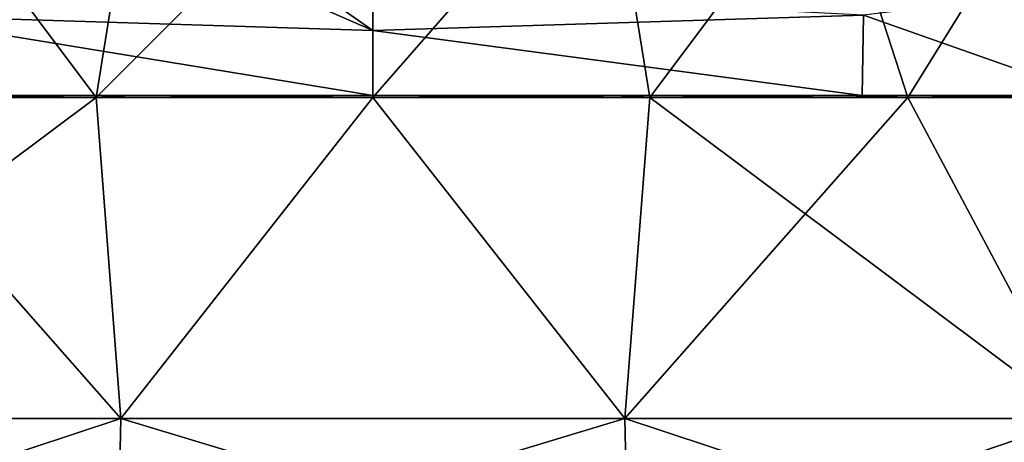
# Model space of a CAD drawing. Units: millimetres. Extents: x -82 to 82, y 13 to 120.
# Drawn here: x -8 to 15, y 49 to 59 of the extents above; entities that cross this region are included whole.
import ezdxf

# ---------------------------------------------------------------- set-up
doc = ezdxf.new("R2010")
doc.units = ezdxf.units.MM
doc.header["$LTSCALE"] = 33.374815
for name, color, linetype in [('10', 7, 'CONTINUOUS'), ('12', 7, 'CONTINUOUS'), ('13', 7, 'CONTINUOUS'), ('14', 7, 'CONTINUOUS'), ('44', 7, 'CONTINUOUS'), ('45', 7, 'CONTINUOUS'), ('46', 7, 'CONTINUOUS'), ('47', 7, 'CONTINUOUS'), ('48', 7, 'CONTINUOUS'), ('8', 7, 'CONTINUOUS'), ('9', 7, 'CONTINUOUS')]:
    doc.layers.add(name, color=color, linetype=linetype)

msp = doc.modelspace()

# ---------------------------------------------------------------- linework, layer by layer
at = {"layer": '10', "linetype": 'Continuous'}
for points in [[(-16.777, 49.822, 6.963), (-5.988, 49.822, 1.767), (-17.006, 46.175, 6.675), (-16.777, 49.822, 6.963)], [(-17.006, 46.175, 6.675), (-5.988, 49.822, 1.767), (-6.069, 46.175, 1.408), (-17.006, 46.175, 6.675)], [(-5.988, 49.822, 1.767), (5.988, 49.822, 1.767), (-6.069, 46.175, 1.408), (-5.988, 49.822, 1.767)], [(-6.069, 46.175, 1.408), (5.988, 49.822, 1.767), (6.069, 46.175, 1.408), (-6.069, 46.175, 1.408)], [(5.988, 49.822, 1.767), (16.777, 49.822, 6.963), (6.069, 46.175, 1.408), (5.988, 49.822, 1.767)], [(6.069, 46.175, 1.408), (16.777, 49.822, 6.963), (17.006, 46.175, 6.675), (6.069, 46.175, 1.408)]]:
    msp.add_3dface(points, dxfattribs=at)
at = {"layer": '12', "linetype": 'Continuous'}
for points in [[(-6.58, 57.45, 52.556), (-11.236, 57.495, 50.795), (-12.711, 57.45, 50.017), (-6.58, 57.45, 52.556)], [(-5.771, 57.495, 52.749), (-11.236, 57.495, 50.795), (-6.58, 57.45, 52.556), (-5.771, 57.495, 52.749)], [(0, 57.45, 53.423), (-5.771, 57.495, 52.749), (-6.58, 57.45, 52.556), (0, 57.45, 53.423)], [(0, 57.495, 53.413), (-5.771, 57.495, 52.749), (0, 57.45, 53.423), (0, 57.495, 53.413)], [(5.771, 57.495, 52.749), (0, 57.495, 53.413), (6.58, 57.45, 52.556), (5.771, 57.495, 52.749)], [(6.58, 57.45, 52.556), (0, 57.495, 53.413), (0, 57.45, 53.423), (6.58, 57.45, 52.556)], [(11.236, 57.495, 50.795), (5.771, 57.495, 52.749), (6.58, 57.45, 52.556), (11.236, 57.495, 50.795)], [(12.711, 57.45, 50.017), (11.236, 57.495, 50.795), (6.58, 57.45, 52.556), (12.711, 57.45, 50.017)], [(16.118, 57.495, 47.648), (11.236, 57.495, 50.795), (12.711, 57.45, 50.017), (16.118, 57.495, 47.648)], [(17.977, 57.45, 45.977), (16.118, 57.495, 47.648), (12.711, 57.45, 50.017), (17.977, 57.45, 45.977)]]:
    msp.add_3dface(points, dxfattribs=at)
at = {"layer": '13', "linetype": 'Continuous'}
for points in [[(-5.988, 49.822, 54.233), (-12.711, 57.45, 50.017), (-16.777, 49.822, 49.037), (-5.988, 49.822, 54.233)], [(-6.58, 57.45, 52.556), (-12.711, 57.45, 50.017), (-5.988, 49.822, 54.233), (-6.58, 57.45, 52.556)], [(0, 57.45, 53.423), (-6.58, 57.45, 52.556), (-5.988, 49.822, 54.233), (0, 57.45, 53.423)], [(5.988, 49.822, 54.233), (0, 57.45, 53.423), (-5.988, 49.822, 54.233), (5.988, 49.822, 54.233)], [(6.58, 57.45, 52.556), (0, 57.45, 53.423), (5.988, 49.822, 54.233), (6.58, 57.45, 52.556)], [(16.777, 49.822, 49.037), (6.58, 57.45, 52.556), (5.988, 49.822, 54.233), (16.777, 49.822, 49.037)], [(12.711, 57.45, 50.017), (6.58, 57.45, 52.556), (16.777, 49.822, 49.037), (12.711, 57.45, 50.017)], [(17.977, 57.45, 45.977), (12.711, 57.45, 50.017), (16.777, 49.822, 49.037), (17.977, 57.45, 45.977)]]:
    msp.add_3dface(points, dxfattribs=at)
at = {"layer": '14', "linetype": 'Continuous'}
for points in [[(-6.069, 46.175, 54.592), (-16.777, 49.822, 49.037), (-17.006, 46.175, 49.325), (-6.069, 46.175, 54.592)], [(-5.988, 49.822, 54.233), (-16.777, 49.822, 49.037), (-6.069, 46.175, 54.592), (-5.988, 49.822, 54.233)], [(6.069, 46.175, 54.592), (-5.988, 49.822, 54.233), (-6.069, 46.175, 54.592), (6.069, 46.175, 54.592)], [(5.988, 49.822, 54.233), (-5.988, 49.822, 54.233), (6.069, 46.175, 54.592), (5.988, 49.822, 54.233)], [(16.777, 49.822, 49.037), (5.988, 49.822, 54.233), (17.006, 46.175, 49.325), (16.777, 49.822, 49.037)], [(17.006, 46.175, 49.325), (5.988, 49.822, 54.233), (6.069, 46.175, 54.592), (17.006, 46.175, 49.325)]]:
    msp.add_3dface(points, dxfattribs=at)
at = {"layer": '44', "linetype": 'Continuous'}
for points in [[(-11.236, 57.495, 50.795), (-5.771, 57.495, 52.749), (-11.625, 57.495, 55.181), (-11.236, 57.495, 50.795)], [(-5.771, 57.495, 52.749), (0, 57.495, 53.413), (-11.625, 57.495, 55.181), (-5.771, 57.495, 52.749)], [(-11.625, 57.495, 55.181), (0, 57.495, 53.413), (0, 57.495, 57.931), (-11.625, 57.495, 55.181)], [(0, 57.495, 53.413), (5.771, 57.495, 52.749), (0, 57.495, 57.931), (0, 57.495, 53.413)], [(5.771, 57.495, 52.749), (11.236, 57.495, 50.795), (0, 57.495, 57.931), (5.771, 57.495, 52.749)], [(0, 57.495, 57.931), (11.236, 57.495, 50.795), (11.625, 57.495, 55.181), (0, 57.495, 57.931)], [(11.236, 57.495, 50.795), (16.118, 57.495, 47.648), (11.625, 57.495, 55.181), (11.236, 57.495, 50.795)], [(11.625, 57.495, 55.181), (16.118, 57.495, 47.648), (17.082, 57.495, 51.674), (11.625, 57.495, 55.181)]]:
    msp.add_3dface(points, dxfattribs=at)
at = {"layer": '45', "linetype": 'Continuous'}
for points in [[(-11.625, 57.495, 55.181), (0, 57.495, 57.931), (-11.657, 59.412, 55.565), (-11.625, 57.495, 55.181)], [(-11.657, 59.412, 55.565), (0, 57.495, 57.931), (0, 59.043, 58.317), (-11.657, 59.412, 55.565)]]:
    msp.add_3dface(points, dxfattribs=at)
at = {"layer": '46', "linetype": 'Continuous'}
for points in [[(11.657, 59.412, 55.565), (17.082, 57.495, 51.674), (16.948, 60.049, 52.182), (11.657, 59.412, 55.565)], [(0, 59.043, 58.317), (11.625, 57.495, 55.181), (11.657, 59.412, 55.565), (0, 59.043, 58.317)], [(11.625, 57.495, 55.181), (17.082, 57.495, 51.674), (11.657, 59.412, 55.565), (11.625, 57.495, 55.181)], [(0, 57.495, 57.931), (11.625, 57.495, 55.181), (0, 59.043, 58.317), (0, 57.495, 57.931)]]:
    msp.add_3dface(points, dxfattribs=at)
at = {"layer": '47', "linetype": 'Continuous'}
msp.add_3dface([(0, 59.043, 58.317), (11.657, 59.412, 55.565), (0, 60.01, 58.559), (0, 59.043, 58.317)], dxfattribs=at)
at = {"layer": '48', "linetype": 'Continuous'}
for points in [[(-11.101, 63.896, 56.774), (-11.657, 59.412, 55.565), (0, 59.043, 58.317), (-11.101, 63.896, 56.774)], [(-11.101, 63.896, 56.774), (0, 59.043, 58.317), (-2.91, 61.083, 58.651), (-11.101, 63.896, 56.774)], [(0, 59.043, 58.317), (0, 60.01, 58.559), (-2.91, 61.083, 58.651), (0, 59.043, 58.317)]]:
    msp.add_3dface(points, dxfattribs=at)
at = {"layer": '8', "linetype": 'Continuous'}
for points in [[(-5.557, 63.813, 5.374), (-0.001, 64.038, 4.811), (-6.58, 57.45, 3.444), (-5.557, 63.813, 5.374)], [(-6.58, 57.45, 3.444), (-0.001, 64.038, 4.811), (0, 57.45, 2.577), (-6.58, 57.45, 3.444)], [(-0.001, 64.038, 4.811), (5.556, 63.813, 5.374), (0, 57.45, 2.577), (-0.001, 64.038, 4.811)], [(-10.86, 63.17, 7.047), (-5.557, 63.813, 5.374), (-6.58, 57.45, 3.444), (-10.86, 63.17, 7.047)], [(0, 57.45, 2.577), (5.556, 63.813, 5.374), (6.58, 57.45, 3.444), (0, 57.45, 2.577)], [(5.556, 63.813, 5.374), (10.858, 63.17, 7.046), (6.58, 57.45, 3.444), (5.556, 63.813, 5.374)], [(-12.711, 57.45, 5.983), (-10.86, 63.17, 7.047), (-6.58, 57.45, 3.444), (-12.711, 57.45, 5.983)], [(6.58, 57.45, 3.444), (10.858, 63.17, 7.046), (12.711, 57.45, 5.983), (6.58, 57.45, 3.444)], [(10.858, 63.17, 7.046), (15.652, 62.198, 9.785), (12.711, 57.45, 5.983), (10.858, 63.17, 7.046)], [(12.711, 57.45, 5.983), (15.652, 62.198, 9.785), (17.977, 57.45, 10.023), (12.711, 57.45, 5.983)]]:
    msp.add_3dface(points, dxfattribs=at)
at = {"layer": '9', "linetype": 'Continuous'}
for points in [[(-12.711, 57.45, 5.983), (-6.58, 57.45, 3.444), (-16.777, 49.822, 6.963), (-12.711, 57.45, 5.983)], [(-16.777, 49.822, 6.963), (-6.58, 57.45, 3.444), (-5.988, 49.822, 1.767), (-16.777, 49.822, 6.963)], [(-6.58, 57.45, 3.444), (0, 57.45, 2.577), (-5.988, 49.822, 1.767), (-6.58, 57.45, 3.444)], [(-5.988, 49.822, 1.767), (0, 57.45, 2.577), (5.988, 49.822, 1.767), (-5.988, 49.822, 1.767)], [(0, 57.45, 2.577), (6.58, 57.45, 3.444), (5.988, 49.822, 1.767), (0, 57.45, 2.577)], [(6.58, 57.45, 3.444), (12.711, 57.45, 5.983), (5.988, 49.822, 1.767), (6.58, 57.45, 3.444)], [(5.988, 49.822, 1.767), (12.711, 57.45, 5.983), (16.777, 49.822, 6.963), (5.988, 49.822, 1.767)], [(12.711, 57.45, 5.983), (17.977, 57.45, 10.023), (16.777, 49.822, 6.963), (12.711, 57.45, 5.983)]]:
    msp.add_3dface(points, dxfattribs=at)

doc.saveas('drawing.dxf')
